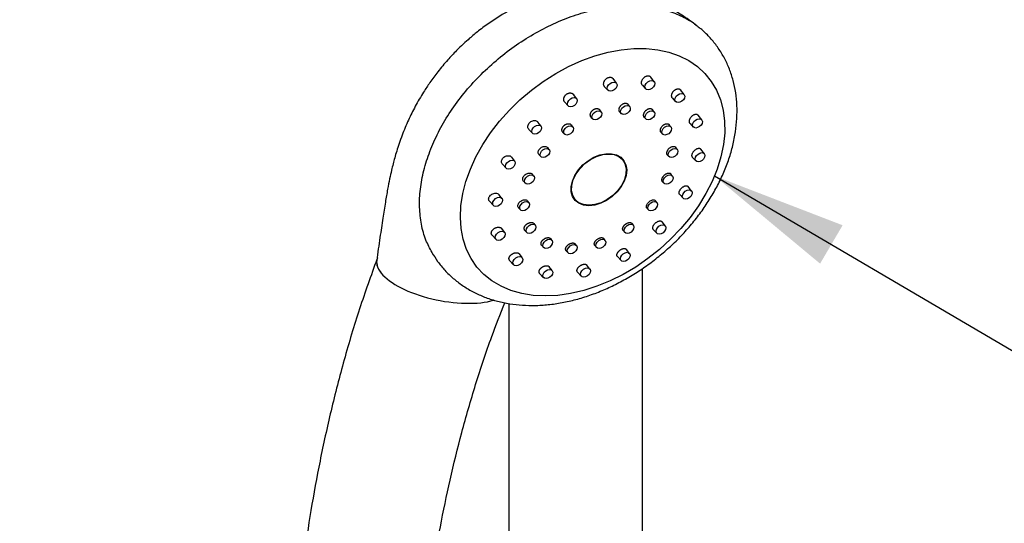
# Model space of a CAD drawing. Units: millimetres. Extents: x 5 to 453, y 3 to 279.
# Drawn here: x 139 to 159, y 144 to 154 of the extents above; entities that cross this region are included whole.
import ezdxf

# ---------------------------------------------------------------- set-up
doc = ezdxf.new("R2010")
doc.units = ezdxf.units.MM
doc.layers.add('DIMENSIONS', color=7, linetype='Continuous')
doc.styles.add('SLDTEXTSTYLE0', font='TXT', dxfattribs={"width": 0.7})
doc.dimstyles.new('SLDDIMSTYLE1', dxfattribs={"dimtxt": 5.037667, "dimasz": 2.686756, "dimexe": 0, "dimexo": 0.0625, "dimgap": 1.259417, "dimtad": 0, "dimtih": 1, "dimtoh": 1, "dimdec": 0, "dimlfac": 12, "dimrnd": 1e-09, "dimzin": 12, "dimdsep": 46, "dimtxsty": 'SLDTEXTSTYLE0', "dimsah": 1, "dimcen": 0.09, "dimadec": 0, "dimazin": 3, "dimtfac": 1, "dimtdec": 0, "dimtofl": 0, "dimtmove": 0, "dimatfit": 3, "dimfxl": 0, "dimfrac": 2, "dimtolj": 1, "dimtzin": 12, "dimarcsym": 0})
doc.dimstyles.new('SLDDIMSTYLE2', dxfattribs={"dimtxt": 0.18, "dimasz": 2.686756, "dimexe": 0, "dimexo": 0.0625, "dimgap": 0, "dimtad": 0, "dimtih": 1, "dimtoh": 1, "dimdec": 0, "dimrnd": 1e-09, "dimzin": 0, "dimdsep": 46, "dimtxsty": 'Standard', "dimsah": 1, "dimcen": 0.09, "dimadec": 0, "dimazin": 0, "dimtfac": 2.686756, "dimtdec": 0, "dimtofl": 0, "dimtmove": 0, "dimatfit": 3, "dimfxl": 0, "dimfrac": 2, "dimtolj": 1, "dimtzin": 0, "dimarcsym": 0})

# ---------------------------------------------------------------- blocks, each defined once
blk = doc.blocks.new('_D_2')
at = {"layer": 'DIMENSIONS', "color": 7}
for p, q in [((157.959, 192.747), (36.796, 192.747)), ((36.796, 192.747), (36.796, 122.914)), ((36.796, 34.603), (36.796, 104.437)), ((145.182, 34.603), (36.796, 34.603))]:
    blk.add_line(p, q, dxfattribs=at)
for points in [[(36.796, 192.747), (36.02, 187.71), (37.571, 187.71)], [(36.796, 34.603), (37.571, 39.641), (36.02, 39.641)]]:
    blk.add_solid(points, dxfattribs=at)
at = {"layer": 'DIMENSIONS', "color": 7, "attachment_point": 1, "style": 'SLDTEXTSTYLE0'}
for s, insert, char_height in [('2275', (30.916, 121.871), 3.9687), ('(RECOMMENDED HEIGHT', (4.902, 115.712), 3.96875), ('FROM FLOOR)', (18.914, 109.553), 3.96875)]:
    blk.add_mtext(s, dxfattribs=dict(at, insert=insert, char_height=char_height))
blk = doc.blocks.new('_D_3')
at = {"layer": 'DIMENSIONS', "color": 7}
for p, q in [((147.251, 189.306), (78.796, 189.306)), ((78.796, 189.306), (78.796, 146.552)), ((78.796, 97.639), (78.796, 140.393)), ((118.084, 97.639), (78.796, 97.639))]:
    blk.add_line(p, q, dxfattribs=at)
for points in [[(78.796, 189.306), (78.02, 184.268), (79.571, 184.268)], [(78.796, 97.639), (79.571, 102.677), (78.02, 102.677)]]:
    blk.add_solid(points, dxfattribs=at)
at = {"layer": 'DIMENSIONS', "color": 7, "insert": (72.916, 145.509), "char_height": 3.9687, "attachment_point": 1, "style": 'SLDTEXTSTYLE0'}
blk.add_mtext('1100', dxfattribs=at)
blk = doc.blocks.new('_D_5')
at = {"layer": 'DIMENSIONS', "color": 7}
for p, q in [((162.178, 158.044), (162.178, 67.564)), ((149.234, 62.43), (149.234, 67.564)), ((149.234, 67.564), (162.178, 67.564)), ((162.178, 67.564), (176.885, 67.564))]:
    blk.add_line(p, q, dxfattribs=at)
for points in [[(149.234, 67.564), (154.272, 66.789), (154.272, 68.339)], [(162.178, 67.564), (157.14, 68.339), (157.14, 66.789)]]:
    blk.add_solid(points, dxfattribs=at)
at = {"layer": 'DIMENSIONS', "color": 7, "insert": (176.885, 69.6), "char_height": 3.9687, "attachment_point": 1, "style": 'SLDTEXTSTYLE0'}
blk.add_mtext('150', dxfattribs=at)

msp = doc.modelspace()

# ---------------------------------------------------------------- linework, layer by layer
at = {"color": 7, "linetype": 'Continuous', "lineweight": 25}
for p, q in [((150.856, 152.971), (150.789, 153.061)), ((151.605, 153), (151.535, 153.092)), ((150.621, 152.901), (150.687, 152.83)), ((151.372, 152.928), (151.435, 152.859)), ((152.199, 152.744), (152.129, 152.838)), ((149.83, 152.594), (149.898, 152.52)), ((150.067, 152.661), (150.003, 152.747)), ((151.967, 152.67), (152.03, 152.603)), ((150.553, 152.401), (150.523, 152.441)), ((150.923, 152.394), (150.95, 152.365)), ((151.12, 152.506), (151.088, 152.548)), ((151.606, 152.401), (151.573, 152.445)), ((149.359, 152.118), (149.297, 152.199)), ((150.355, 152.291), (150.384, 152.26)), ((151.411, 152.288), (151.437, 152.26)), ((152.549, 152.241), (152.478, 152.335)), ((149.117, 152.054), (149.189, 151.976)), ((149.993, 152.102), (149.964, 152.139)), ((151.938, 152.102), (151.905, 152.146)), ((152.317, 152.168), (152.38, 152.1)), ((149.792, 151.994), (149.823, 151.961)), ((151.743, 151.989), (151.769, 151.961)), ((149.523, 151.654), (149.497, 151.689)), ((152.065, 151.654), (152.033, 151.697)), ((152.601, 151.569), (152.532, 151.661)), ((148.838, 151.423), (148.779, 151.501)), ((149.321, 151.549), (149.354, 151.513)), ((151.869, 151.542), (151.896, 151.513)), ((152.367, 151.497), (152.432, 151.428)), ((148.593, 151.363), (148.668, 151.282)), ((149.012, 151.023), (149.047, 150.985)), ((149.217, 151.126), (149.192, 151.159)), ((151.968, 151.126), (151.937, 151.168)), ((151.771, 151.015), (151.799, 150.985)), ((152.347, 150.829), (152.28, 150.918)), ((148.584, 150.683), (148.527, 150.758)), ((151.662, 150.598), (151.632, 150.637)), ((152.111, 150.76), (152.178, 150.688)), ((148.337, 150.626), (148.414, 150.542)), ((148.914, 150.496), (148.95, 150.457)), ((149.12, 150.598), (149.096, 150.629)), ((151.462, 150.489), (151.492, 150.457)), ((148.636, 150.011), (148.58, 150.084)), ((149.04, 150.049), (149.077, 150.009)), ((149.247, 150.15), (149.224, 150.181)), ((151.192, 150.15), (151.165, 150.187)), ((151.587, 150.069), (151.657, 149.993)), ((151.826, 150.135), (151.762, 150.22)), ((148.387, 149.955), (148.466, 149.869)), ((149.579, 149.851), (149.555, 149.882)), ((150.632, 149.851), (150.606, 149.885)), ((150.99, 150.044), (151.023, 150.009)), ((149.372, 149.75), (149.409, 149.71)), ((150.065, 149.746), (150.041, 149.778)), ((150.428, 149.747), (150.462, 149.71)), ((151.118, 149.591), (151.056, 149.672)), ((148.986, 149.508), (148.93, 149.581)), ((149.859, 149.644), (149.895, 149.605)), ((150.875, 149.529), (150.948, 149.449)), ((148.737, 149.453), (148.816, 149.367)), ((149.58, 149.252), (149.524, 149.327)), ((150.329, 149.281), (150.27, 149.358)), ((151.371, 138.415), (151.371, 149.293)), ((149.332, 149.196), (149.411, 149.11)), ((150.083, 149.222), (150.159, 149.139)), ((148.721, 148.597), (148.721, 138.309))]:
    msp.add_line(p, q, dxfattribs=at)
at = {"color": 7, "linetype": 'Continuous', "lineweight": 25, "flags": 128}
for points in [[(149.443, 148.747), (149.204, 148.76), (148.977, 148.796), (148.763, 148.857), (148.566, 148.94), (148.386, 149.047), (148.227, 149.174), (148.088, 149.322), (147.973, 149.489), (147.882, 149.673), (147.815, 149.872), (147.774, 150.084), (147.759, 150.307), (147.77, 150.539), (147.807, 150.778), (147.87, 151.021), (147.957, 151.266), (148.069, 151.511), (148.203, 151.752), (148.36, 151.988), (148.536, 152.216), (148.731, 152.434), (148.942, 152.64), (149.167, 152.831), (149.405, 153.007), (149.652, 153.164), (149.907, 153.302), (150.166, 153.419), (150.428, 153.515), (150.689, 153.587), (150.947, 153.635), (151.199, 153.66), (151.443, 153.66), (151.677, 153.635), (151.898, 153.587), (152.103, 153.515), (152.292, 153.419), (152.462, 153.302), (152.611, 153.164), (152.738, 153.007), (152.841, 152.831), (152.92, 152.64), (152.974, 152.434), (153.002, 152.216), (153.004, 151.988), (152.98, 151.752), (152.93, 151.511), (152.855, 151.266), (152.756, 151.021), (152.632, 150.778), (152.487, 150.539), (152.32, 150.307), (152.134, 150.084), (151.931, 149.872), (151.712, 149.673), (151.481, 149.489), (151.238, 149.322), (150.987, 149.174), (150.729, 149.047), (150.469, 148.94), (150.207, 148.857), (149.947, 148.796), (149.692, 148.76), (149.443, 148.747)], [(150.735, 152.811), (150.703, 152.818), (150.681, 152.838), (150.672, 152.867), (150.679, 152.902), (150.699, 152.937), (150.73, 152.967), (150.767, 152.987), (150.805, 152.994), (150.837, 152.987), (150.859, 152.967), (150.867, 152.937), (150.861, 152.902), (150.841, 152.867), (150.809, 152.838), (150.772, 152.818), (150.735, 152.811)], [(151.483, 152.84), (151.451, 152.847), (151.429, 152.867), (151.421, 152.897), (151.427, 152.932), (151.447, 152.967), (151.479, 152.996), (151.516, 153.016), (151.553, 153.023), (151.586, 153.016), (151.608, 152.996), (151.616, 152.967), (151.61, 152.932), (151.589, 152.897), (151.558, 152.867), (151.521, 152.847), (151.483, 152.84)], [(149.946, 152.501), (149.914, 152.508), (149.892, 152.528), (149.883, 152.557), (149.89, 152.592), (149.91, 152.627), (149.941, 152.657), (149.978, 152.677), (150.016, 152.684), (150.048, 152.677), (150.07, 152.657), (150.079, 152.627), (150.072, 152.592), (150.052, 152.557), (150.021, 152.528), (149.984, 152.508), (149.946, 152.501)], [(152.078, 152.584), (152.046, 152.591), (152.024, 152.611), (152.015, 152.64), (152.022, 152.675), (152.042, 152.71), (152.073, 152.74), (152.11, 152.76), (152.148, 152.767), (152.18, 152.76), (152.202, 152.74), (152.21, 152.71), (152.204, 152.675), (152.184, 152.64), (152.153, 152.611), (152.115, 152.591), (152.078, 152.584)], [(150.432, 152.241), (150.4, 152.248), (150.378, 152.268), (150.369, 152.297), (150.376, 152.332), (150.396, 152.367), (150.427, 152.397), (150.464, 152.417), (150.502, 152.424), (150.534, 152.417), (150.556, 152.397), (150.565, 152.367), (150.558, 152.332), (150.538, 152.297), (150.507, 152.268), (150.47, 152.248), (150.432, 152.241)], [(150.999, 152.346), (150.966, 152.353), (150.944, 152.373), (150.936, 152.402), (150.942, 152.437), (150.963, 152.472), (150.994, 152.502), (151.031, 152.522), (151.069, 152.529), (151.101, 152.522), (151.123, 152.502), (151.131, 152.472), (151.125, 152.437), (151.104, 152.402), (151.073, 152.373), (151.036, 152.353), (150.999, 152.346)], [(151.485, 152.241), (151.453, 152.248), (151.431, 152.268), (151.422, 152.297), (151.429, 152.332), (151.449, 152.367), (151.48, 152.397), (151.517, 152.417), (151.555, 152.424), (151.587, 152.417), (151.609, 152.397), (151.617, 152.367), (151.611, 152.332), (151.591, 152.297), (151.56, 152.268), (151.522, 152.248), (151.485, 152.241)], [(152.428, 152.081), (152.396, 152.088), (152.374, 152.108), (152.365, 152.138), (152.372, 152.173), (152.392, 152.208), (152.423, 152.237), (152.46, 152.257), (152.498, 152.264), (152.53, 152.257), (152.552, 152.237), (152.56, 152.208), (152.554, 152.173), (152.534, 152.138), (152.502, 152.108), (152.465, 152.088), (152.428, 152.081)], [(149.237, 151.957), (149.205, 151.964), (149.183, 151.984), (149.175, 152.014), (149.181, 152.049), (149.201, 152.084), (149.232, 152.113), (149.27, 152.133), (149.307, 152.14), (149.339, 152.133), (149.361, 152.113), (149.37, 152.084), (149.363, 152.049), (149.343, 152.014), (149.312, 151.984), (149.275, 151.964), (149.237, 151.957)], [(149.871, 151.942), (149.839, 151.949), (149.817, 151.968), (149.809, 151.998), (149.815, 152.033), (149.835, 152.068), (149.867, 152.098), (149.904, 152.118), (149.941, 152.125), (149.973, 152.118), (149.995, 152.098), (150.004, 152.068), (149.997, 152.033), (149.977, 151.998), (149.946, 151.968), (149.909, 151.949), (149.871, 151.942)], [(151.817, 151.942), (151.785, 151.949), (151.763, 151.968), (151.754, 151.998), (151.761, 152.033), (151.781, 152.068), (151.812, 152.098), (151.849, 152.118), (151.887, 152.125), (151.919, 152.118), (151.941, 152.098), (151.949, 152.068), (151.943, 152.033), (151.923, 151.998), (151.892, 151.968), (151.854, 151.949), (151.817, 151.942)], [(149.402, 151.494), (149.37, 151.501), (149.348, 151.521), (149.339, 151.55), (149.346, 151.585), (149.366, 151.62), (149.397, 151.65), (149.434, 151.67), (149.472, 151.677), (149.504, 151.67), (149.526, 151.65), (149.535, 151.62), (149.528, 151.585), (149.508, 151.55), (149.477, 151.521), (149.44, 151.501), (149.402, 151.494)], [(151.944, 151.494), (151.912, 151.501), (151.89, 151.521), (151.881, 151.55), (151.888, 151.585), (151.908, 151.62), (151.939, 151.65), (151.976, 151.67), (152.014, 151.677), (152.046, 151.67), (152.068, 151.65), (152.077, 151.62), (152.07, 151.585), (152.05, 151.55), (152.019, 151.521), (151.982, 151.501), (151.944, 151.494)], [(148.716, 151.263), (148.684, 151.27), (148.662, 151.289), (148.654, 151.319), (148.66, 151.354), (148.68, 151.389), (148.711, 151.419), (148.749, 151.439), (148.786, 151.446), (148.818, 151.439), (148.84, 151.419), (148.849, 151.389), (148.842, 151.354), (148.822, 151.319), (148.791, 151.289), (148.754, 151.27), (148.716, 151.263)], [(150.309, 150.539), (150.203, 150.551), (150.111, 150.587), (150.037, 150.645), (149.985, 150.721), (149.958, 150.814), (149.957, 150.918), (149.981, 151.028), (150.03, 151.14), (150.101, 151.248), (150.191, 151.347), (150.296, 151.432), (150.41, 151.5), (150.529, 151.547), (150.648, 151.571), (150.759, 151.571), (150.859, 151.547), (150.942, 151.5), (151.005, 151.432), (151.045, 151.347), (151.059, 151.248), (151.048, 151.14), (151.011, 151.028), (150.951, 150.918), (150.87, 150.814), (150.772, 150.721), (150.661, 150.645), (150.544, 150.587), (150.424, 150.551), (150.309, 150.539)], [(150.312, 150.547), (150.204, 150.56), (150.111, 150.598), (150.038, 150.659), (149.989, 150.739), (149.965, 150.836), (149.969, 150.943), (150, 151.056), (150.056, 151.17), (150.134, 151.277), (150.231, 151.374), (150.343, 151.454), (150.462, 151.515), (150.584, 151.553), (150.701, 151.565), (150.809, 151.553), (150.902, 151.515), (150.975, 151.454), (151.025, 151.374), (151.048, 151.277), (151.045, 151.17), (151.014, 151.056), (150.958, 150.943), (150.879, 150.836), (150.782, 150.739), (150.671, 150.659), (150.552, 150.598), (150.43, 150.56), (150.312, 150.547)], [(152.48, 151.409), (152.448, 151.416), (152.426, 151.436), (152.417, 151.465), (152.424, 151.5), (152.444, 151.535), (152.475, 151.565), (152.512, 151.585), (152.55, 151.592), (152.582, 151.585), (152.604, 151.565), (152.612, 151.535), (152.606, 151.5), (152.586, 151.465), (152.554, 151.436), (152.517, 151.416), (152.48, 151.409)], [(149.095, 150.966), (149.063, 150.973), (149.041, 150.993), (149.033, 151.022), (149.039, 151.057), (149.06, 151.092), (149.091, 151.122), (149.128, 151.142), (149.165, 151.149), (149.198, 151.142), (149.22, 151.122), (149.228, 151.092), (149.222, 151.057), (149.201, 151.022), (149.17, 150.993), (149.133, 150.973), (149.095, 150.966)], [(151.847, 150.966), (151.815, 150.973), (151.793, 150.993), (151.784, 151.022), (151.791, 151.057), (151.811, 151.092), (151.842, 151.122), (151.879, 151.142), (151.917, 151.149), (151.949, 151.142), (151.971, 151.122), (151.979, 151.092), (151.973, 151.057), (151.953, 151.022), (151.922, 150.993), (151.884, 150.973), (151.847, 150.966)], [(152.226, 150.669), (152.194, 150.676), (152.172, 150.696), (152.163, 150.725), (152.17, 150.76), (152.19, 150.795), (152.221, 150.825), (152.258, 150.845), (152.296, 150.852), (152.328, 150.845), (152.35, 150.825), (152.359, 150.795), (152.352, 150.76), (152.332, 150.725), (152.301, 150.696), (152.263, 150.676), (152.226, 150.669)], [(148.462, 150.523), (148.43, 150.53), (148.408, 150.55), (148.4, 150.579), (148.406, 150.614), (148.427, 150.649), (148.458, 150.679), (148.495, 150.699), (148.532, 150.706), (148.565, 150.699), (148.587, 150.679), (148.595, 150.649), (148.589, 150.614), (148.568, 150.579), (148.537, 150.55), (148.5, 150.53), (148.462, 150.523)], [(148.998, 150.438), (148.966, 150.445), (148.944, 150.464), (148.936, 150.494), (148.942, 150.529), (148.962, 150.564), (148.993, 150.594), (149.031, 150.614), (149.068, 150.621), (149.1, 150.614), (149.122, 150.594), (149.131, 150.564), (149.124, 150.529), (149.104, 150.494), (149.073, 150.464), (149.036, 150.445), (148.998, 150.438)], [(151.54, 150.438), (151.508, 150.445), (151.486, 150.464), (151.478, 150.494), (151.484, 150.529), (151.504, 150.564), (151.535, 150.594), (151.573, 150.614), (151.61, 150.621), (151.642, 150.614), (151.664, 150.594), (151.673, 150.564), (151.666, 150.529), (151.646, 150.494), (151.615, 150.464), (151.578, 150.445), (151.54, 150.438)], [(149.125, 149.99), (149.093, 149.997), (149.071, 150.017), (149.063, 150.046), (149.069, 150.081), (149.089, 150.116), (149.121, 150.146), (149.158, 150.166), (149.195, 150.173), (149.227, 150.166), (149.249, 150.146), (149.258, 150.116), (149.251, 150.081), (149.231, 150.046), (149.2, 150.017), (149.163, 149.997), (149.125, 149.99)], [(151.071, 149.99), (151.039, 149.997), (151.017, 150.017), (151.008, 150.046), (151.015, 150.081), (151.035, 150.116), (151.066, 150.146), (151.103, 150.166), (151.141, 150.173), (151.173, 150.166), (151.195, 150.146), (151.203, 150.116), (151.197, 150.081), (151.177, 150.046), (151.146, 150.017), (151.108, 149.997), (151.071, 149.99)], [(151.705, 149.974), (151.673, 149.981), (151.651, 150.001), (151.642, 150.031), (151.649, 150.066), (151.669, 150.101), (151.7, 150.13), (151.737, 150.15), (151.775, 150.157), (151.807, 150.15), (151.829, 150.13), (151.838, 150.101), (151.831, 150.066), (151.811, 150.031), (151.78, 150.001), (151.743, 149.981), (151.705, 149.974)], [(148.514, 149.85), (148.482, 149.857), (148.46, 149.877), (148.452, 149.907), (148.458, 149.942), (148.479, 149.977), (148.51, 150.007), (148.547, 150.026), (148.584, 150.033), (148.617, 150.026), (148.639, 150.007), (148.647, 149.977), (148.641, 149.942), (148.62, 149.907), (148.589, 149.877), (148.552, 149.857), (148.514, 149.85)], [(149.457, 149.691), (149.425, 149.698), (149.403, 149.718), (149.395, 149.747), (149.401, 149.782), (149.421, 149.817), (149.453, 149.847), (149.49, 149.867), (149.527, 149.874), (149.559, 149.867), (149.581, 149.847), (149.59, 149.817), (149.583, 149.782), (149.563, 149.747), (149.532, 149.718), (149.495, 149.698), (149.457, 149.691)], [(150.51, 149.691), (150.478, 149.698), (150.456, 149.718), (150.448, 149.747), (150.454, 149.782), (150.474, 149.817), (150.505, 149.847), (150.543, 149.867), (150.58, 149.874), (150.612, 149.867), (150.634, 149.847), (150.643, 149.817), (150.636, 149.782), (150.616, 149.747), (150.585, 149.718), (150.548, 149.698), (150.51, 149.691)], [(149.944, 149.586), (149.911, 149.593), (149.889, 149.613), (149.881, 149.642), (149.887, 149.677), (149.908, 149.712), (149.939, 149.742), (149.976, 149.762), (150.014, 149.769), (150.046, 149.762), (150.068, 149.742), (150.076, 149.712), (150.07, 149.677), (150.049, 149.642), (150.018, 149.613), (149.981, 149.593), (149.944, 149.586)], [(148.864, 149.348), (148.832, 149.355), (148.81, 149.375), (148.802, 149.404), (148.808, 149.439), (148.828, 149.474), (148.86, 149.504), (148.897, 149.524), (148.934, 149.531), (148.966, 149.524), (148.988, 149.504), (148.997, 149.474), (148.99, 149.439), (148.97, 149.404), (148.939, 149.375), (148.902, 149.355), (148.864, 149.348)], [(150.996, 149.431), (150.964, 149.438), (150.942, 149.457), (150.934, 149.487), (150.94, 149.522), (150.96, 149.557), (150.991, 149.587), (151.029, 149.607), (151.066, 149.614), (151.098, 149.607), (151.12, 149.587), (151.129, 149.557), (151.122, 149.522), (151.102, 149.487), (151.071, 149.457), (151.034, 149.438), (150.996, 149.431)], [(149.459, 149.092), (149.427, 149.099), (149.405, 149.118), (149.396, 149.148), (149.403, 149.183), (149.423, 149.218), (149.454, 149.248), (149.491, 149.267), (149.529, 149.274), (149.561, 149.267), (149.583, 149.248), (149.591, 149.218), (149.585, 149.183), (149.565, 149.148), (149.534, 149.118), (149.496, 149.099), (149.459, 149.092)], [(150.207, 149.121), (150.175, 149.128), (150.153, 149.147), (150.145, 149.177), (150.151, 149.212), (150.172, 149.247), (150.203, 149.277), (150.24, 149.297), (150.277, 149.304), (150.31, 149.297), (150.332, 149.277), (150.34, 149.247), (150.334, 149.212), (150.313, 149.177), (150.282, 149.147), (150.245, 149.128), (150.207, 149.121)]]:
    msp.add_lwpolyline(points, dxfattribs=at)
at = {"color": 7, "linetype": 'Continuous', "lineweight": 25}
for start_param, end_param in [(3.070381, 3.593574), (3.169794, 3.593574), (3.593574, 5.624857)]:
    msp.add_ellipse((147.433, 149.202), major_axis=(1.332, -0.262), ratio=0.40571, start_param=start_param, end_param=end_param, dxfattribs=at)
for points, knots in [([(152.429, 154.13), (152.337, 154.197), (152.168, 154.319), (151.925, 154.457), (151.729, 154.554), (151.518, 154.644), (151.268, 154.731), (150.974, 154.801), (150.7, 154.84), (150.442, 154.855), (150.177, 154.849), (149.885, 154.817), (149.573, 154.751), (149.277, 154.659), (149.021, 154.556), (148.798, 154.449), (148.576, 154.325), (148.348, 154.179), (148.132, 154.021), (147.956, 153.875), (147.81, 153.743), (147.664, 153.601), (147.495, 153.42), (147.317, 153.207), (147.159, 152.993), (147.007, 152.764), (146.86, 152.513), (146.719, 152.226), (146.618, 151.983), (146.544, 151.778), (146.496, 151.627), (146.456, 151.493), (146.422, 151.365), (146.389, 151.228), (146.353, 151.063), (146.312, 150.853), (146.267, 150.593), (146.218, 150.273), (146.16, 149.889), (146.12, 149.605), (146.099, 149.452)], [0, 0, 0, 0, 0.030279, 0.055868, 0.07459, 0.088735, 0.117533, 0.1451, 0.169544, 0.192416, 0.214805, 0.240943, 0.271392, 0.300151, 0.323765, 0.345141, 0.366499, 0.392017, 0.417996, 0.438826, 0.454469, 0.47191, 0.496295, 0.525567, 0.551883, 0.574667, 0.609038, 0.642753, 0.68061, 0.701896, 0.721055, 0.738248, 0.753619, 0.770944, 0.794257, 0.822069, 0.855996, 0.896579, 0.944406, 1, 1, 1, 1]), ([(147.197, 149.612), (147.154, 149.692), (147.061, 149.864), (146.979, 150.167), (146.941, 150.507), (146.957, 150.867), (147.026, 151.239), (147.146, 151.618), (147.315, 151.997), (147.531, 152.369), (147.79, 152.729), (148.088, 153.069), (148.419, 153.385), (148.777, 153.67), (149.158, 153.92), (149.553, 154.131), (149.956, 154.299), (150.361, 154.421), (150.761, 154.495), (151.148, 154.52), (151.516, 154.495), (151.859, 154.422), (152.169, 154.297), (152.389, 154.174), (152.49, 154.079), (152.515, 154.055)], [0, 0, 0, 0, 0.038696, 0.08377, 0.128844, 0.173918, 0.218993, 0.264067, 0.309141, 0.354216, 0.39929, 0.444365, 0.489439, 0.534513, 0.579588, 0.624662, 0.669736, 0.714811, 0.759885, 0.804959, 0.850034, 0.895108, 0.940182, 0.985257, 1, 1, 1, 1]), ([(149.181, 148.558), (149.232, 148.559), (149.372, 148.561), (149.605, 148.584), (149.88, 148.632), (150.157, 148.703), (150.433, 148.796), (150.706, 148.91), (150.973, 149.044), (151.234, 149.197), (151.486, 149.367), (151.728, 149.554), (151.958, 149.756), (152.173, 149.971), (152.373, 150.199), (152.557, 150.438), (152.721, 150.686), (152.866, 150.941), (152.99, 151.203), (153.092, 151.468), (153.169, 151.736), (153.222, 152.003), (153.249, 152.269), (153.251, 152.529), (153.226, 152.781), (153.176, 153.023), (153.101, 153.253), (153.002, 153.468), (152.881, 153.668), (152.739, 153.849), (152.617, 153.98), (152.537, 154.043), (152.517, 154.058)], [0, 0, 0, 0, 0.019759, 0.054512, 0.08937, 0.124361, 0.159419, 0.194488, 0.229547, 0.264586, 0.299611, 0.334631, 0.369661, 0.404716, 0.439809, 0.474957, 0.510172, 0.545461, 0.58082, 0.61623, 0.651637, 0.686967, 0.722128, 0.757011, 0.79151, 0.825547, 0.859088, 0.892153, 0.924811, 0.957175, 0.98938, 1, 1, 1, 1]), ([(150.622, 152.901), (150.62, 152.903), (150.615, 152.908), (150.609, 152.919), (150.603, 152.934), (150.601, 152.95), (150.602, 152.968), (150.605, 152.986), (150.612, 153.004), (150.621, 153.021), (150.632, 153.037), (150.645, 153.052), (150.66, 153.065), (150.676, 153.075), (150.693, 153.082), (150.71, 153.087), (150.727, 153.089), (150.743, 153.088), (150.758, 153.084), (150.772, 153.077), (150.782, 153.069), (150.787, 153.063), (150.788, 153.06)], [0, 0, 0, 0, 0.023951, 0.076848, 0.128845, 0.182326, 0.234777, 0.288739, 0.341317, 0.395437, 0.447757, 0.501625, 0.553408, 0.606727, 0.657942, 0.71066, 0.761529, 0.813872, 0.864766, 0.917117, 0.968392, 1, 1, 1, 1]), ([(151.372, 152.928), (151.371, 152.93), (151.366, 152.935), (151.36, 152.945), (151.355, 152.96), (151.353, 152.976), (151.354, 152.993), (151.357, 153.011), (151.363, 153.029), (151.372, 153.046), (151.383, 153.063), (151.396, 153.078), (151.411, 153.091), (151.427, 153.102), (151.443, 153.11), (151.46, 153.116), (151.476, 153.118), (151.492, 153.118), (151.506, 153.114), (151.519, 153.108), (151.529, 153.1), (151.533, 153.094), (151.535, 153.092)], [0, 0, 0, 0, 0.024624, 0.077081, 0.128486, 0.181356, 0.233318, 0.286761, 0.339211, 0.39317, 0.445812, 0.499989, 0.552433, 0.606427, 0.658364, 0.711843, 0.763197, 0.816063, 0.86702, 0.919458, 0.970376, 1, 1, 1, 1]), ([(151.968, 152.67), (151.967, 152.671), (151.963, 152.675), (151.959, 152.681), (151.956, 152.69), (151.953, 152.699), (151.951, 152.709), (151.95, 152.72), (151.951, 152.731), (151.953, 152.742), (151.956, 152.754), (151.96, 152.765), (151.965, 152.777), (151.972, 152.788), (151.979, 152.799), (151.987, 152.81), (151.996, 152.819), (152.003, 152.826), (152.01, 152.832), (152.018, 152.838), (152.026, 152.843), (152.037, 152.849), (152.048, 152.854), (152.059, 152.857), (152.069, 152.86), (152.08, 152.86), (152.089, 152.86), (152.099, 152.858), (152.108, 152.855), (152.115, 152.85), (152.122, 152.845), (152.126, 152.841), (152.128, 152.837)], [0, 0, 0, 0, 0.007801, 0.059507, 0.08585, 0.111298, 0.163045, 0.189405, 0.215039, 0.267165, 0.293713, 0.319623, 0.372317, 0.399153, 0.425315, 0.478518, 0.505624, 0.531897, 0.558352, 0.585385, 0.612621, 0.63881, 0.692092, 0.719253, 0.745199, 0.797993, 0.824905, 0.850557, 0.902748, 0.929352, 0.954793, 1, 1, 1, 1]), ([(149.83, 152.594), (149.828, 152.597), (149.823, 152.602), (149.818, 152.61), (149.815, 152.618), (149.813, 152.625), (149.811, 152.632), (149.809, 152.642), (149.809, 152.651), (149.81, 152.659), (149.811, 152.667), (149.813, 152.677), (149.817, 152.688), (149.822, 152.7), (149.828, 152.711), (149.835, 152.722), (149.843, 152.732), (149.853, 152.741), (149.863, 152.75), (149.873, 152.757), (149.884, 152.763), (149.895, 152.769), (149.907, 152.773), (149.919, 152.775), (149.93, 152.777), (149.942, 152.777), (149.953, 152.776), (149.963, 152.774), (149.973, 152.77), (149.982, 152.766), (149.991, 152.76), (149.998, 152.753), (150.001, 152.749), (150.003, 152.747)], [0, 0, 0, 0, 0.031744, 0.06808, 0.102942, 0.120519, 0.137821, 0.174474, 0.209406, 0.227017, 0.244356, 0.281099, 0.315842, 0.350585, 0.38715, 0.42153, 0.455909, 0.492092, 0.526094, 0.560104, 0.595877, 0.629672, 0.663466, 0.698996, 0.732825, 0.766656, 0.802201, 0.8363, 0.8704, 0.906213, 0.940694, 0.975172, 1, 1, 1, 1]), ([(150.355, 152.291), (150.355, 152.292), (150.352, 152.295), (150.347, 152.301), (150.343, 152.309), (150.34, 152.319), (150.338, 152.329), (150.337, 152.338), (150.337, 152.345), (150.338, 152.352), (150.339, 152.361), (150.342, 152.371), (150.345, 152.378), (150.348, 152.386), (150.352, 152.395), (150.359, 152.406), (150.366, 152.416), (150.375, 152.425), (150.384, 152.434), (150.394, 152.442), (150.404, 152.449), (150.415, 152.455), (150.426, 152.46), (150.437, 152.464), (150.448, 152.466), (150.459, 152.468), (150.47, 152.468), (150.48, 152.467), (150.49, 152.464), (150.499, 152.461), (150.508, 152.456), (150.515, 152.45), (150.52, 152.445), (150.522, 152.442), (150.523, 152.441)], [0, 0, 0, 0, 0.0108684, 0.0469648, 0.0814884, 0.1160116, 0.1522933, 0.1869385, 0.2044016, 0.2215956, 0.2580211, 0.2926854, 0.3101605, 0.3273657, 0.3638269, 0.398397, 0.432965, 0.4693259, 0.5037281, 0.5381253, 0.5743063, 0.6085343, 0.6427617, 0.6787583, 0.712896, 0.7470337, 0.7829231, 0.8170887, 0.8512576, 0.8871673, 0.9214669, 0.9557695, 0.991816, 1, 1, 1, 1]), ([(150.923, 152.394), (150.923, 152.394), (150.92, 152.398), (150.914, 152.406), (150.909, 152.419), (150.906, 152.434), (150.906, 152.45), (150.909, 152.467), (150.914, 152.484), (150.922, 152.501), (150.933, 152.517), (150.945, 152.531), (150.959, 152.544), (150.974, 152.555), (150.991, 152.564), (151.007, 152.57), (151.024, 152.573), (151.039, 152.574), (151.054, 152.571), (151.068, 152.566), (151.079, 152.559), (151.085, 152.552), (151.088, 152.548)], [0, 0, 0, 0, 0.00353, 0.056472, 0.108141, 0.161303, 0.213234, 0.266658, 0.318782, 0.372417, 0.42459, 0.47828, 0.53032, 0.583883, 0.63567, 0.68897, 0.740494, 0.793521, 0.844898, 0.897761, 0.949166, 1, 1, 1, 1]), ([(151.411, 152.288), (151.41, 152.289), (151.406, 152.293), (151.402, 152.299), (151.399, 152.308), (151.396, 152.317), (151.394, 152.327), (151.394, 152.337), (151.395, 152.348), (151.397, 152.359), (151.401, 152.37), (151.405, 152.381), (151.411, 152.392), (151.416, 152.401), (151.421, 152.408), (151.426, 152.415), (151.433, 152.423), (151.44, 152.431), (151.447, 152.436), (151.453, 152.441), (151.462, 152.448), (151.472, 152.454), (151.483, 152.459), (151.494, 152.463), (151.505, 152.466), (151.515, 152.468), (151.526, 152.468), (151.535, 152.467), (151.545, 152.465), (151.553, 152.461), (151.561, 152.457), (151.568, 152.451), (151.571, 152.447), (151.573, 152.445)], [0, 0, 0, 0, 0.019235, 0.055189, 0.089415, 0.123643, 0.159621, 0.193979, 0.228335, 0.264442, 0.29897, 0.333496, 0.369786, 0.40446, 0.421935, 0.439145, 0.475593, 0.510315, 0.527817, 0.545049, 0.581562, 0.616217, 0.650869, 0.687317, 0.72181, 0.756303, 0.792586, 0.8269, 0.861214, 0.897306, 0.931502, 0.965701, 1, 1, 1, 1]), ([(149.119, 152.055), (149.114, 152.06), (149.102, 152.073), (149.096, 152.102), (149.1, 152.137), (149.117, 152.17), (149.143, 152.199), (149.176, 152.22), (149.212, 152.231), (149.247, 152.231), (149.278, 152.22), (149.29, 152.206), (149.296, 152.199)], [0, 0, 0, 0, 0.071369, 0.177908, 0.283747, 0.388422, 0.492011, 0.595057, 0.698347, 0.802543, 0.907916, 1, 1, 1, 1]), ([(152.317, 152.168), (152.315, 152.171), (152.31, 152.176), (152.305, 152.188), (152.302, 152.202), (152.302, 152.217), (152.304, 152.233), (152.309, 152.25), (152.316, 152.267), (152.325, 152.284), (152.337, 152.3), (152.35, 152.314), (152.365, 152.327), (152.38, 152.338), (152.396, 152.347), (152.412, 152.352), (152.428, 152.355), (152.443, 152.355), (152.456, 152.352), (152.467, 152.346), (152.475, 152.34), (152.478, 152.336), (152.478, 152.335)], [0, 0, 0, 0, 0.0388203, 0.0917618, 0.1428463, 0.1954117, 0.2465008, 0.2990519, 0.3504861, 0.4033863, 0.4553669, 0.5088305, 0.5613338, 0.6153451, 0.6681127, 0.7224173, 0.7750653, 0.8292671, 0.8814545, 0.9351905, 0.9867865, 1, 1, 1, 1]), ([(149.792, 151.994), (149.792, 151.994), (149.79, 151.996), (149.786, 152.002), (149.782, 152.009), (149.78, 152.015), (149.777, 152.021), (149.775, 152.029), (149.774, 152.038), (149.774, 152.045), (149.775, 152.052), (149.776, 152.061), (149.779, 152.072), (149.783, 152.083), (149.788, 152.094), (149.795, 152.105), (149.802, 152.115), (149.81, 152.124), (149.819, 152.133), (149.829, 152.141), (149.84, 152.148), (149.851, 152.154), (149.862, 152.159), (149.873, 152.163), (149.885, 152.166), (149.896, 152.167), (149.907, 152.167), (149.918, 152.166), (149.928, 152.164), (149.937, 152.161), (149.946, 152.156), (149.954, 152.15), (149.96, 152.145), (149.963, 152.141), (149.964, 152.139)], [0, 0, 0, 0, 0.000176, 0.036457, 0.071099, 0.088559, 0.105751, 0.142168, 0.176824, 0.194295, 0.211491, 0.247937, 0.282485, 0.317034, 0.353376, 0.387755, 0.422131, 0.45829, 0.492498, 0.526706, 0.562682, 0.596808, 0.630934, 0.666811, 0.700971, 0.735134, 0.771038, 0.805338, 0.83964, 0.875686, 0.910171, 0.944649, 0.98089, 1, 1, 1, 1]), ([(151.743, 151.989), (151.741, 151.991), (151.738, 151.995), (151.734, 152.001), (151.731, 152.009), (151.729, 152.018), (151.728, 152.028), (151.728, 152.038), (151.729, 152.049), (151.731, 152.059), (151.735, 152.07), (151.74, 152.081), (151.746, 152.092), (151.752, 152.103), (151.76, 152.113), (151.768, 152.122), (151.777, 152.131), (151.787, 152.14), (151.797, 152.147), (151.805, 152.152), (151.813, 152.156), (151.821, 152.159), (151.829, 152.162), (151.84, 152.165), (151.85, 152.167), (151.86, 152.167), (151.87, 152.167), (151.879, 152.164), (151.887, 152.161), (151.894, 152.157), (151.9, 152.152), (151.904, 152.147), (151.905, 152.146)], [0, 0, 0, 0, 0.033563, 0.060226, 0.085889, 0.138076, 0.164672, 0.190345, 0.242564, 0.269165, 0.294928, 0.347325, 0.374017, 0.399907, 0.452567, 0.479393, 0.505396, 0.558285, 0.585231, 0.611284, 0.637517, 0.664323, 0.691324, 0.717335, 0.770246, 0.797212, 0.823109, 0.875789, 0.902636, 0.928396, 0.9808, 1, 1, 1, 1]), ([(149.322, 151.55), (149.32, 151.551), (149.31, 151.56), (149.303, 151.582), (149.303, 151.613), (149.316, 151.646), (149.338, 151.676), (149.369, 151.7), (149.403, 151.715), (149.438, 151.719), (149.469, 151.712), (149.489, 151.701), (149.495, 151.69), (149.496, 151.689)], [0, 0, 0, 0, 0.031471, 0.137232, 0.242651, 0.347526, 0.451903, 0.556052, 0.660349, 0.765092, 0.870389, 0.976096, 1, 1, 1, 1]), ([(151.869, 151.542), (151.869, 151.542), (151.865, 151.545), (151.861, 151.554), (151.856, 151.566), (151.855, 151.58), (151.856, 151.595), (151.86, 151.611), (151.866, 151.627), (151.874, 151.643), (151.885, 151.658), (151.897, 151.673), (151.912, 151.686), (151.927, 151.697), (151.942, 151.706), (151.958, 151.712), (151.974, 151.716), (151.989, 151.718), (152.003, 151.716), (152.015, 151.712), (152.026, 151.706), (152.03, 151.7), (152.032, 151.697)], [0, 0, 0, 0, 0.008025, 0.061484, 0.113166, 0.166363, 0.217891, 0.270918, 0.322453, 0.375471, 0.427167, 0.480349, 0.532291, 0.585733, 0.637915, 0.691605, 0.743912, 0.797735, 0.849984, 0.903761, 0.955797, 1, 1, 1, 1]), ([(152.368, 151.498), (152.366, 151.5), (152.361, 151.505), (152.357, 151.516), (152.354, 151.53), (152.354, 151.544), (152.357, 151.56), (152.363, 151.576), (152.37, 151.593), (152.38, 151.609), (152.392, 151.624), (152.405, 151.638), (152.42, 151.651), (152.436, 151.662), (152.451, 151.67), (152.467, 151.676), (152.483, 151.679), (152.497, 151.679), (152.51, 151.677), (152.521, 151.671), (152.528, 151.666), (152.531, 151.661), (152.531, 151.661)], [0, 0, 0, 0, 0.03932, 0.092999, 0.144564, 0.197641, 0.248813, 0.301477, 0.352592, 0.405182, 0.456602, 0.509489, 0.561439, 0.614868, 0.667361, 0.72136, 0.774168, 0.828512, 0.881261, 0.935567, 0.987896, 1, 1, 1, 1]), ([(148.594, 151.364), (148.59, 151.369), (148.578, 151.382), (148.573, 151.41), (148.578, 151.443), (148.595, 151.475), (148.622, 151.503), (148.656, 151.523), (148.693, 151.533), (148.729, 151.532), (148.76, 151.521), (148.772, 151.507), (148.778, 151.5)], [0, 0, 0, 0, 0.071025, 0.176766, 0.281313, 0.384828, 0.487909, 0.591351, 0.695767, 0.801359, 0.907814, 1, 1, 1, 1]), ([(149.013, 151.024), (149.01, 151.027), (148.999, 151.037), (148.994, 151.062), (148.998, 151.093), (149.013, 151.125), (149.039, 151.153), (149.071, 151.174), (149.106, 151.186), (149.141, 151.188), (149.172, 151.179), (149.185, 151.165), (149.192, 151.159)], [0, 0, 0, 0, 0.055972, 0.161213, 0.265898, 0.370174, 0.474362, 0.578832, 0.683817, 0.789329, 0.895137, 1, 1, 1, 1]), ([(151.771, 151.015), (151.77, 151.016), (151.767, 151.019), (151.763, 151.026), (151.759, 151.038), (151.757, 151.052), (151.759, 151.067), (151.763, 151.082), (151.769, 151.098), (151.778, 151.113), (151.789, 151.129), (151.802, 151.143), (151.816, 151.155), (151.831, 151.166), (151.847, 151.175), (151.863, 151.181), (151.879, 151.186), (151.894, 151.187), (151.908, 151.186), (151.92, 151.182), (151.93, 151.176), (151.934, 151.17), (151.937, 151.167)], [0, 0, 0, 0, 0.006362, 0.060134, 0.112151, 0.165691, 0.217447, 0.270719, 0.322299, 0.375378, 0.426935, 0.479978, 0.53167, 0.584846, 0.636783, 0.690209, 0.742392, 0.79608, 0.848411, 0.902257, 0.954564, 1, 1, 1, 1]), ([(152.111, 150.761), (152.11, 150.762), (152.105, 150.767), (152.101, 150.777), (152.099, 150.79), (152.099, 150.804), (152.103, 150.819), (152.108, 150.835), (152.117, 150.851), (152.127, 150.866), (152.139, 150.881), (152.153, 150.895), (152.168, 150.907), (152.183, 150.917), (152.199, 150.926), (152.215, 150.932), (152.231, 150.935), (152.245, 150.936), (152.258, 150.934), (152.269, 150.929), (152.276, 150.923), (152.279, 150.919), (152.28, 150.918)], [0, 0, 0, 0, 0.033092, 0.0874, 0.139691, 0.193535, 0.245252, 0.298498, 0.349764, 0.402533, 0.453671, 0.506286, 0.557658, 0.610498, 0.662373, 0.71572, 0.768155, 0.822088, 0.874902, 0.929245, 0.982083, 1, 1, 1, 1]), ([(148.338, 150.627), (148.334, 150.632), (148.323, 150.643), (148.318, 150.67), (148.324, 150.701), (148.341, 150.732), (148.369, 150.759), (148.403, 150.779), (148.441, 150.789), (148.477, 150.788), (148.508, 150.778), (148.521, 150.764), (148.526, 150.758)], [0, 0, 0, 0, 0.068222, 0.172716, 0.276227, 0.379419, 0.483065, 0.58774, 0.693581, 0.800208, 0.906892, 1, 1, 1, 1]), ([(148.915, 150.497), (148.911, 150.501), (148.901, 150.51), (148.896, 150.534), (148.901, 150.564), (148.917, 150.595), (148.943, 150.622), (148.975, 150.643), (149.011, 150.655), (149.046, 150.657), (149.077, 150.649), (149.09, 150.636), (149.096, 150.629)], [0, 0, 0, 0, 0.054904, 0.159587, 0.263901, 0.368183, 0.472803, 0.577954, 0.683608, 0.78951, 0.895297, 1, 1, 1, 1]), ([(151.463, 150.49), (151.46, 150.493), (151.452, 150.501), (151.448, 150.524), (151.454, 150.553), (151.47, 150.585), (151.495, 150.613), (151.525, 150.637), (151.558, 150.652), (151.589, 150.657), (151.616, 150.653), (151.626, 150.642), (151.632, 150.637)], [0, 0, 0, 0, 0.056292, 0.162406, 0.268094, 0.373253, 0.478001, 0.582621, 0.687457, 0.792756, 0.898577, 1, 1, 1, 1]), ([(148.387, 149.956), (148.387, 149.956), (148.383, 149.96), (148.378, 149.969), (148.373, 149.982), (148.371, 149.996), (148.373, 150.01), (148.378, 150.025), (148.385, 150.04), (148.395, 150.055), (148.408, 150.068), (148.423, 150.081), (148.439, 150.092), (148.457, 150.1), (148.476, 150.107), (148.494, 150.111), (148.513, 150.113), (148.53, 150.111), (148.547, 150.108), (148.561, 150.102), (148.572, 150.094), (148.578, 150.087), (148.58, 150.084)], [0, 0, 0, 0, 0.009595, 0.062608, 0.113662, 0.1662, 0.21714, 0.269543, 0.320759, 0.37343, 0.425174, 0.478387, 0.530694, 0.584497, 0.637148, 0.691326, 0.74395, 0.798121, 0.850355, 0.90414, 0.955804, 1, 1, 1, 1]), ([(149.04, 150.049), (149.039, 150.05), (149.036, 150.054), (149.032, 150.06), (149.029, 150.068), (149.026, 150.076), (149.025, 150.085), (149.026, 150.095), (149.027, 150.104), (149.03, 150.114), (149.034, 150.124), (149.04, 150.134), (149.046, 150.144), (149.054, 150.153), (149.062, 150.162), (149.072, 150.17), (149.082, 150.178), (149.093, 150.185), (149.104, 150.191), (149.114, 150.195), (149.121, 150.198), (149.129, 150.201), (149.139, 150.203), (149.151, 150.205), (149.162, 150.206), (149.173, 150.206), (149.184, 150.204), (149.194, 150.202), (149.203, 150.198), (149.211, 150.193), (149.218, 150.188), (149.222, 150.183), (149.224, 150.181), (149.224, 150.181)], [0, 0, 0, 0, 0.0161, 0.052187, 0.086394, 0.120599, 0.156563, 0.190783, 0.225003, 0.26097, 0.295311, 0.329651, 0.365746, 0.400266, 0.434786, 0.471065, 0.50574, 0.540418, 0.576868, 0.611607, 0.629118, 0.646359, 0.682885, 0.717566, 0.752248, 0.788724, 0.823258, 0.857793, 0.894115, 0.928478, 0.962838, 0.998977, 1, 1, 1, 1]), ([(150.991, 150.044), (150.989, 150.045), (150.987, 150.048), (150.984, 150.053), (150.981, 150.06), (150.979, 150.068), (150.979, 150.077), (150.979, 150.086), (150.981, 150.096), (150.984, 150.106), (150.988, 150.116), (150.994, 150.126), (151, 150.136), (151.008, 150.146), (151.016, 150.155), (151.025, 150.164), (151.035, 150.172), (151.045, 150.179), (151.056, 150.186), (151.066, 150.192), (151.077, 150.197), (151.088, 150.201), (151.099, 150.204), (151.109, 150.205), (151.119, 150.206), (151.129, 150.206), (151.138, 150.204), (151.146, 150.201), (151.153, 150.198), (151.16, 150.193), (151.163, 150.188), (151.165, 150.187)], [0, 0, 0, 0, 0.024493, 0.051461, 0.077559, 0.130644, 0.157692, 0.183775, 0.236839, 0.263878, 0.289868, 0.342742, 0.369687, 0.395553, 0.448159, 0.474971, 0.500722, 0.553105, 0.579795, 0.605501, 0.657786, 0.684428, 0.710174, 0.762531, 0.789206, 0.815056, 0.867625, 0.894409, 0.920386, 0.973222, 1, 1, 1, 1]), ([(151.587, 150.069), (151.586, 150.07), (151.582, 150.074), (151.578, 150.083), (151.576, 150.095), (151.576, 150.108), (151.579, 150.123), (151.585, 150.138), (151.593, 150.154), (151.604, 150.169), (151.616, 150.183), (151.63, 150.197), (151.646, 150.209), (151.662, 150.219), (151.678, 150.227), (151.694, 150.233), (151.71, 150.236), (151.724, 150.237), (151.738, 150.235), (151.749, 150.231), (151.757, 150.226), (151.76, 150.221), (151.762, 150.219)], [0, 0, 0, 0, 0.021402, 0.075789, 0.12863, 0.183022, 0.235477, 0.289481, 0.34137, 0.394786, 0.446164, 0.49905, 0.55021, 0.602845, 0.654148, 0.706917, 0.758669, 0.811889, 0.864206, 0.918017, 0.970783, 1, 1, 1, 1]), ([(149.372, 149.75), (149.371, 149.751), (149.369, 149.754), (149.365, 149.759), (149.362, 149.767), (149.359, 149.775), (149.359, 149.784), (149.359, 149.793), (149.361, 149.803), (149.364, 149.812), (149.368, 149.822), (149.373, 149.832), (149.38, 149.842), (149.386, 149.849), (149.392, 149.855), (149.398, 149.861), (149.405, 149.868), (149.414, 149.875), (149.421, 149.879), (149.428, 149.884), (149.438, 149.889), (149.449, 149.894), (149.461, 149.899), (149.472, 149.902), (149.484, 149.904), (149.495, 149.905), (149.506, 149.905), (149.516, 149.904), (149.526, 149.902), (149.535, 149.898), (149.542, 149.894), (149.549, 149.889), (149.553, 149.885), (149.555, 149.882), (149.555, 149.882)], [0, 0, 0, 0, 0.013056, 0.049044, 0.083299, 0.117561, 0.153571, 0.187963, 0.222357, 0.258502, 0.293083, 0.327657, 0.363997, 0.398716, 0.416214, 0.433448, 0.469952, 0.504717, 0.522242, 0.539498, 0.576056, 0.610748, 0.645442, 0.681934, 0.716472, 0.751011, 0.787338, 0.821704, 0.856073, 0.892218, 0.926474, 0.960732, 0.996752, 1, 1, 1, 1]), ([(150.428, 149.747), (150.427, 149.748), (150.424, 149.751), (150.421, 149.756), (150.418, 149.763), (150.416, 149.771), (150.416, 149.779), (150.416, 149.789), (150.418, 149.798), (150.421, 149.808), (150.425, 149.818), (150.431, 149.828), (150.438, 149.837), (150.445, 149.847), (150.453, 149.856), (150.463, 149.865), (150.472, 149.873), (150.483, 149.88), (150.494, 149.886), (150.505, 149.892), (150.516, 149.897), (150.527, 149.9), (150.538, 149.903), (150.549, 149.905), (150.559, 149.905), (150.569, 149.905), (150.578, 149.903), (150.586, 149.9), (150.594, 149.896), (150.6, 149.892), (150.604, 149.887), (150.606, 149.885), (150.606, 149.885)], [0, 0, 0, 0, 0.021129, 0.047923, 0.073921, 0.12679, 0.153726, 0.179813, 0.232865, 0.2599, 0.285989, 0.339056, 0.366099, 0.392105, 0.445015, 0.471979, 0.497859, 0.550508, 0.577338, 0.603102, 0.655506, 0.682212, 0.707915, 0.760194, 0.786831, 0.812556, 0.864872, 0.891529, 0.917349, 0.969859, 0.996608, 1, 1, 1, 1]), ([(149.859, 149.644), (149.859, 149.645), (149.856, 149.647), (149.853, 149.652), (149.85, 149.66), (149.848, 149.668), (149.847, 149.676), (149.847, 149.685), (149.849, 149.695), (149.852, 149.705), (149.856, 149.713), (149.859, 149.719), (149.863, 149.726), (149.868, 149.734), (149.875, 149.742), (149.88, 149.748), (149.886, 149.754), (149.894, 149.761), (149.904, 149.769), (149.914, 149.776), (149.925, 149.782), (149.937, 149.788), (149.948, 149.792), (149.96, 149.796), (149.971, 149.798), (149.982, 149.799), (149.992, 149.8), (150.002, 149.799), (150.012, 149.797), (150.02, 149.794), (150.028, 149.79), (150.035, 149.785), (150.039, 149.781), (150.04, 149.778), (150.041, 149.778)], [0, 0, 0, 0, 0.011105, 0.047155, 0.081606, 0.116053, 0.152255, 0.186884, 0.221513, 0.257907, 0.292669, 0.310194, 0.327445, 0.363987, 0.39878, 0.416316, 0.433582, 0.470165, 0.504866, 0.539565, 0.57606, 0.610597, 0.645133, 0.68146, 0.71583, 0.750202, 0.786348, 0.820621, 0.854894, 0.890927, 0.925211, 0.959494, 0.995528, 1, 1, 1, 1]), ([(150.875, 149.529), (150.873, 149.531), (150.87, 149.534), (150.868, 149.54), (150.865, 149.548), (150.864, 149.556), (150.864, 149.565), (150.865, 149.572), (150.867, 149.579), (150.869, 149.586), (150.872, 149.593), (150.877, 149.603), (150.884, 149.613), (150.891, 149.623), (150.899, 149.633), (150.908, 149.642), (150.918, 149.65), (150.928, 149.658), (150.939, 149.666), (150.95, 149.672), (150.961, 149.678), (150.973, 149.682), (150.984, 149.686), (150.994, 149.688), (151.005, 149.69), (151.015, 149.69), (151.024, 149.689), (151.033, 149.688), (151.04, 149.685), (151.047, 149.681), (151.053, 149.677), (151.055, 149.673), (151.056, 149.672)], [0, 0, 0, 0, 0.035784, 0.062818, 0.089132, 0.14265, 0.169918, 0.196272, 0.222817, 0.249943, 0.277269, 0.303477, 0.356804, 0.383989, 0.409924, 0.462702, 0.489605, 0.515271, 0.567486, 0.594101, 0.61961, 0.671499, 0.69794, 0.723473, 0.775399, 0.801848, 0.82757, 0.879875, 0.906515, 0.932515, 0.985385, 1, 1, 1, 1]), ([(146.102, 149.474), (145.985, 149.149), (145.752, 148.502), (145.451, 147.495), (145.19, 146.487), (144.971, 145.488), (144.791, 144.504), (144.638, 143.481), (144.516, 142.424), (144.428, 141.34), (144.378, 140.302), (144.357, 139.313), (144.367, 138.67), (144.371, 138.358)], [0, 0, 0, 0, 0.099259, 0.197815, 0.292856, 0.384474, 0.472744, 0.557722, 0.655404, 0.748457, 0.836907, 0.920759, 1, 1, 1, 1]), ([(147.195, 149.61), (147.231, 149.551), (147.308, 149.426), (147.45, 149.254), (147.615, 149.094), (147.797, 148.954), (147.996, 148.834), (148.209, 148.734), (148.436, 148.656), (148.676, 148.6), (148.925, 148.565), (149.096, 148.56), (149.181, 148.558)], [0, 0, 0, 0, 0.090502, 0.190249, 0.289605, 0.388888, 0.488539, 0.588959, 0.690464, 0.793252, 0.89738, 1, 1, 1, 1]), ([(148.737, 149.453), (148.736, 149.454), (148.732, 149.458), (148.729, 149.464), (148.725, 149.472), (148.724, 149.481), (148.723, 149.49), (148.724, 149.499), (148.726, 149.508), (148.729, 149.518), (148.734, 149.528), (148.74, 149.538), (148.747, 149.547), (148.755, 149.556), (148.765, 149.565), (148.775, 149.573), (148.784, 149.579), (148.791, 149.584), (148.799, 149.588), (148.809, 149.593), (148.819, 149.597), (148.827, 149.6), (148.836, 149.602), (148.846, 149.605), (148.858, 149.606), (148.87, 149.607), (148.881, 149.606), (148.892, 149.604), (148.902, 149.602), (148.911, 149.598), (148.918, 149.593), (148.925, 149.588), (148.928, 149.583), (148.93, 149.581)], [0, 0, 0, 0, 0.020565, 0.056285, 0.090209, 0.124135, 0.159787, 0.193918, 0.228051, 0.263907, 0.298404, 0.332906, 0.369141, 0.404003, 0.438866, 0.475499, 0.510566, 0.52824, 0.545645, 0.582515, 0.61753, 0.635181, 0.65256, 0.689401, 0.724134, 0.75887, 0.795425, 0.829779, 0.864129, 0.900279, 0.934316, 0.968355, 1, 1, 1, 1]), ([(149.332, 149.196), (149.331, 149.197), (149.328, 149.2), (149.325, 149.207), (149.322, 149.214), (149.32, 149.222), (149.32, 149.231), (149.321, 149.24), (149.324, 149.25), (149.327, 149.259), (149.332, 149.269), (149.339, 149.279), (149.346, 149.288), (149.353, 149.296), (149.359, 149.302), (149.365, 149.307), (149.374, 149.314), (149.383, 149.321), (149.39, 149.325), (149.398, 149.329), (149.408, 149.334), (149.42, 149.339), (149.432, 149.343), (149.444, 149.346), (149.456, 149.348), (149.467, 149.349), (149.478, 149.349), (149.488, 149.347), (149.497, 149.345), (149.506, 149.341), (149.513, 149.337), (149.519, 149.332), (149.522, 149.328), (149.524, 149.327)], [0, 0, 0, 0, 0.022401, 0.0581118, 0.0923545, 0.126592, 0.1625559, 0.1971725, 0.2317892, 0.2681565, 0.3031163, 0.3380773, 0.3748211, 0.4099409, 0.427642, 0.4450696, 0.4820052, 0.5170181, 0.5346711, 0.5520481, 0.5888918, 0.6235925, 0.6582943, 0.694816, 0.7291338, 0.7634514, 0.7995636, 0.8335986, 0.8676362, 0.9034289, 0.9374003, 0.9713718, 1, 1, 1, 1]), ([(150.083, 149.223), (150.082, 149.224), (150.079, 149.227), (150.076, 149.233), (150.073, 149.241), (150.072, 149.249), (150.072, 149.257), (150.073, 149.265), (150.075, 149.271), (150.077, 149.278), (150.08, 149.286), (150.084, 149.294), (150.088, 149.3), (150.093, 149.307), (150.099, 149.315), (150.107, 149.324), (150.117, 149.333), (150.127, 149.341), (150.137, 149.349), (150.148, 149.356), (150.16, 149.362), (150.172, 149.367), (150.183, 149.372), (150.195, 149.375), (150.206, 149.377), (150.217, 149.378), (150.227, 149.378), (150.237, 149.377), (150.246, 149.375), (150.254, 149.372), (150.261, 149.368), (150.266, 149.363), (150.269, 149.36), (150.27, 149.358)], [0, 0, 0, 0, 0.024196, 0.060264, 0.094988, 0.129715, 0.166193, 0.201236, 0.218897, 0.236293, 0.273122, 0.308273, 0.325994, 0.343436, 0.380406, 0.415406, 0.450403, 0.487236, 0.521889, 0.556548, 0.593023, 0.627304, 0.661586, 0.697654, 0.731688, 0.765721, 0.801509, 0.835529, 0.869545, 0.905294, 0.939528, 0.973762, 1, 1, 1, 1]), ([(146.871, 138.416), (146.869, 138.692), (146.866, 139.279), (146.896, 140.195), (146.957, 141.179), (147.058, 142.206), (147.193, 143.209), (147.359, 144.178), (147.552, 145.109), (147.784, 146.054), (148.06, 147.005), (148.345, 147.867), (148.553, 148.39), (148.642, 148.612)], [0, 0, 0, 0, 0.076859, 0.163854, 0.255488, 0.35177, 0.452734, 0.540495, 0.631599, 0.726116, 0.824134, 0.925766, 1, 1, 1, 1])]:
    msp.add_open_spline(points, degree=3, knots=knots, dxfattribs=at)

# ---------------------------------------------------------------- dimensions: what is measured, and where the dimension line sits
at = {"layer": 'DIMENSIONS', "color": 7}
dim = msp.add_linear_dim(base=(36.796, 34.603), p1=(158.459, 192.747), p2=(145.682, 34.603), angle=90, text='<>\\P(RECOMMENDED HEIGHT\\PFROM FLOOR)', dimstyle='SLDDIMSTYLE1', dxfattribs=at)
dim.commit()
dim.dimension.update_dxf_attribs({"geometry": '_D_2', "text_midpoint": (36.796, 113.675), "dimtype": 160})
dim = msp.add_linear_dim(base=(78.796, 97.639), p1=(147.751, 189.306), p2=(118.584, 97.639), angle=90, dimstyle='SLDDIMSTYLE1', dxfattribs=at)
dim.commit()
dim.dimension.update_dxf_attribs({"geometry": '_D_3', "text_midpoint": (78.796, 143.472), "dimtype": 160})
dim = msp.add_linear_dim(base=(162.178, 67.564), p1=(149.234, 61.93), p2=(162.178, 158.544), dimstyle='SLDDIMSTYLE1', dxfattribs=at)
dim.commit()
dim.dimension.update_dxf_attribs({"geometry": '_D_5', "text_midpoint": (181.295, 67.564), "dimtype": 160})

# ---------------------------------------------------------------- leaders
msp.add_leader([(152.803, 151.13), (174.778, 138.232), (177.278, 138.232)], dimstyle='SLDDIMSTYLE2', dxfattribs=at)

doc.saveas('drawing.dxf')
